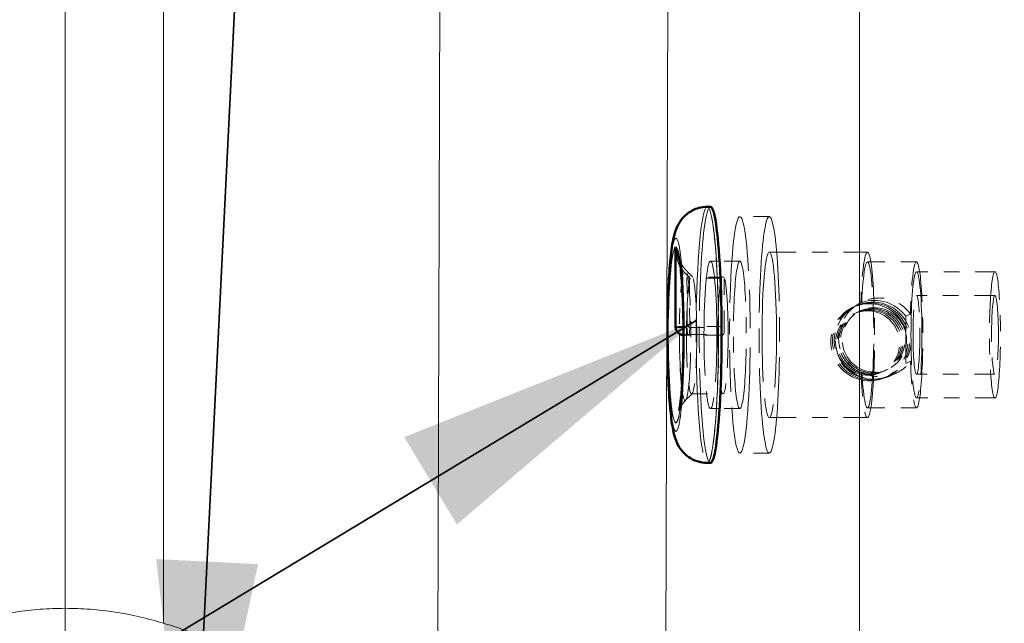
# Model space of a CAD drawing. Units: inches. Extents: x 5 to 165, y 4 to 215.
# Drawn here: x 71 to 77, y 102 to 106 of the extents above; entities that cross this region are included whole.
import ezdxf

# ---------------------------------------------------------------- set-up
doc = ezdxf.new("R2010")
doc.units = ezdxf.units.IN
doc.header["$LTSCALE"] = 20
doc.header["$MEASUREMENT"] = 0
doc.linetypes.add('LONG_DASH_DOTTED', pattern=[0.3543, 0.2362, -0.0295, 0.0591, -0.0295])
for name, color, linetype, lineweight in [('Dimension (ANSI)', 7, 'Continuous', 18), ('Overlay (ANSI)', 7, 'LONG_DASH_DOTTED', 18), ('Symbol (ANSI)', 7, 'Continuous', 35), ('Visible (ANSI)', 7, 'Continuous', 50), ('Visible Narrow (ANSI)', 7, 'Continuous', 5)]:
    doc.layers.add(name, color=color, linetype=linetype, lineweight=lineweight)
doc.styles.add('Spec Sheet', font='arial.ttf')
doc.dimstyles.new('Clarion Style Spec Sheet', dxfattribs={"dimscale": 20, "dimtxt": 0.08, "dimasz": 0.098425, "dimexe": 0.063, "dimexo": 0.0625, "dimgap": 0.025, "dimtad": 1, "dimdec": 3, "dimrnd": 1e-08, "dimzin": 3, "dimdsep": 46, "dimlunit": 5, "dimtxsty": 'Spec Sheet', "dimcen": 0.09, "dimdle": 0.1, "dimclrd": 256, "dimclre": 256, "dimclrt": 256, "dimadec": 0, "dimazin": 3, "dimtfac": 1.25, "dimtofl": 0, "dimtmove": 0, "dimatfit": 3, "dimfxl": 1, "dimfrac": 1, "dimtolj": 1, "dimtzin": 12, "dimlwd": -1, "dimlwe": -1, "dimarcsym": 0})
doc.dimstyles.new('Clarion Style Spec Sheet$7', dxfattribs={"dimscale": 20, "dimtxt": 0.08, "dimasz": 0.098425, "dimexe": 0.063, "dimexo": 0.0625, "dimgap": 0.025, "dimtad": 1, "dimdec": 3, "dimrnd": 1e-08, "dimzin": 3, "dimdsep": 46, "dimlunit": 5, "dimtxsty": 'Spec Sheet', "dimcen": 0.09, "dimdle": 0.1, "dimclrd": 256, "dimclre": 256, "dimclrt": 256, "dimadec": 0, "dimazin": 3, "dimtfac": 1.25, "dimtofl": 0, "dimtmove": 0, "dimatfit": 3, "dimfxl": 1, "dimfrac": 1, "dimtolj": 1, "dimtzin": 12, "dimlwd": -1, "dimlwe": -1, "dimarcsym": 0})

# ---------------------------------------------------------------- blocks, each defined once
blk = doc.blocks.new('*D18')
at = {"layer": 'Defpoints', "color": 0, "transparency": 16777216}
for p in [(79.8169, 132.9702), (79.8169, 121.251), (71.3373, 99.5735)]:
    blk.add_point(p, dxfattribs=at)
at = {"layer": 'Dimension (ANSI)', "transparency": 16777216}
for p, q in [((71.3373, 100.8235), (71.3373, 134.2302)), ((79.8169, 122.501), (79.8169, 134.2302)), ((73.3058, 132.9702), (77.8484, 132.9702))]:
    blk.add_line(p, q, dxfattribs=at)
for points in [[(73.3058, 133.2983), (73.3058, 132.6421), (71.3373, 132.9702)], [(77.8484, 133.2983), (77.8484, 132.6421), (79.8169, 132.9702)]]:
    blk.add_solid(points, dxfattribs=at)
at = {"layer": 'Dimension (ANSI)', "transparency": 16777216, "insert": (75.5771, 137.5138), "char_height": 1.6, "attachment_point": 2, "style": 'Spec Sheet'}
blk.add_mtext('\\A1;8{\\H1.25x;\\S1#2;}"', dxfattribs=at)
blk = doc.blocks.new('*D19')
at = {"layer": 'Defpoints', "color": 0, "transparency": 16777216}
for p in [(79.3799, 121.6878), (71.3373, 99.5735), (84.1859, 99.5735)]:
    blk.add_point(p, dxfattribs=at)
at = {"layer": 'Dimension (ANSI)', "transparency": 16777216}
for p, q in [((80.6299, 121.6878), (85.4459, 121.6878)), ((84.1859, 119.7193), (84.1859, 101.542)), ((72.5873, 99.5735), (85.4459, 99.5735))]:
    blk.add_line(p, q, dxfattribs=at)
for points in [[(83.8579, 119.7193), (84.514, 119.7193), (84.1859, 121.6878)], [(83.8579, 101.542), (84.514, 101.542), (84.1859, 99.5735)]]:
    blk.add_solid(points, dxfattribs=at)
at = {"layer": 'Dimension (ANSI)', "transparency": 16777216, "insert": (79.6355, 110.6307), "char_height": 1.6, "attachment_point": 2, "rotation": 90, "style": 'Spec Sheet'}
blk.add_mtext('\\A1;22{\\H1.25x;\\S1#8;}"', dxfattribs=at)

msp = doc.modelspace()

# ---------------------------------------------------------------- linework, layer by layer
at = {"layer": 'Overlay (ANSI)', "ltscale": 0.001002}
for p, q in [((75.4315, 104.386), (75.4118, 104.386)), ((75.4315, 102.761), (75.4118, 102.761))]:
    msp.add_line(p, q, dxfattribs=at)
at = {"layer": 'Overlay (ANSI)', "ltscale": 0.010318}
for p, q in [((75.8051, 104.3235), (75.6183, 104.3235)), ((75.8051, 102.8235), (75.6183, 102.8235))]:
    msp.add_line(p, q, dxfattribs=at)
at = {"layer": 'Overlay (ANSI)', "ltscale": 0.027481}
msp.add_line((75.2108, 103.6227), (75.2091, 104.1187), dxfattribs=at)
at = {"layer": 'Overlay (ANSI)', "ltscale": 0.025286}
for p, q in [((75.2111, 103.6483), (75.2094, 104.1048)), ((75.2118, 104.106), (75.2134, 103.6494))]:
    msp.add_line(p, q, dxfattribs=at)
at = {"layer": 'Overlay (ANSI)', "ltscale": 0.002504}
for p, q in [((75.8518, 104.0985), (75.8051, 104.0985)), ((75.8518, 103.0485), (75.8051, 103.0485))]:
    msp.add_line(p, q, dxfattribs=at)
at = {"layer": 'Overlay (ANSI)', "ltscale": 0.032022}
for p, q in [((76.4277, 104.0985), (75.8518, 104.0985)), ((76.4277, 103.0485), (75.8518, 103.0485))]:
    msp.add_line(p, q, dxfattribs=at)
at = {"layer": 'Overlay (ANSI)', "ltscale": 0.003129}
for p, q in [((75.4894, 104.0415), (75.4315, 104.0415)), ((75.4894, 103.1055), (75.4315, 103.1055))]:
    msp.add_line(p, q, dxfattribs=at)
at = {"layer": 'Overlay (ANSI)', "ltscale": 0.007089}
for p, q in [((75.6183, 104.0415), (75.4894, 104.0415)), ((75.6183, 103.1055), (75.4894, 103.1055))]:
    msp.add_line(p, q, dxfattribs=at)
at = {"layer": 'Overlay (ANSI)', "ltscale": 0.001108}
for p, q in [((76.4494, 104.036), (76.4277, 104.036)), ((76.4494, 103.111), (76.4277, 103.111))]:
    msp.add_line(p, q, dxfattribs=at)
at = {"layer": 'Overlay (ANSI)', "ltscale": 0.016055}
for p, q in [((76.739, 104.036), (76.4494, 104.036)), ((76.739, 103.111), (76.4494, 103.111))]:
    msp.add_line(p, q, dxfattribs=at)
at = {"layer": 'Overlay (ANSI)', "ltscale": 0.001029}
for p, q in [((76.7593, 103.9735), (76.739, 103.9735)), ((76.7593, 103.1735), (76.739, 103.1735))]:
    msp.add_line(p, q, dxfattribs=at)
at = {"layer": 'Overlay (ANSI)', "ltscale": 0.026552}
for p, q in [((77.2371, 103.9735), (76.7593, 103.9735)), ((77.2371, 103.1735), (76.7593, 103.1735))]:
    msp.add_line(p, q, dxfattribs=at)
at = {"layer": 'Overlay (ANSI)', "ltscale": 0.016587}
for p, q in [((75.2827, 103.9365), (75.2838, 103.6364)), ((75.3001, 103.644), (75.2991, 103.9441))]:
    msp.add_line(p, q, dxfattribs=at)
at = {"layer": 'Overlay (ANSI)', "ltscale": 0.011012}
for p, q in [((75.5019, 103.9325), (75.3027, 103.9325)), ((75.5183, 103.9402), (75.319, 103.9402)), ((75.3121, 103.1985), (75.5114, 103.1985))]:
    msp.add_line(p, q, dxfattribs=at)
at = {"layer": 'Overlay (ANSI)', "ltscale": 0.017296}
for p, q in [((75.5019, 103.9325), (75.503, 103.6197)), ((75.5194, 103.6273), (75.5183, 103.9402))]:
    msp.add_line(p, q, dxfattribs=at)
at = {"layer": 'Overlay (ANSI)', "ltscale": 0.020561}
for p, q in [((76.3664, 103.7685), (76.3988, 103.7836)), ((76.5781, 103.3155), (76.6105, 103.3306))]:
    msp.add_line(p, q, dxfattribs=at)
at = {"layer": 'Overlay (ANSI)', "ltscale": 0.003796}
for p, q in [((76.3916, 103.7801), (76.3855, 103.7773)), ((76.3871, 103.3311), (76.3932, 103.334))]:
    msp.add_line(p, q, dxfattribs=at)
at = {"layer": 'Overlay (ANSI)', "ltscale": 0.02768}
for p, q in [((77.2371, 103.8235), (76.739, 103.8235)), ((77.2371, 103.3235), (76.739, 103.3235))]:
    msp.add_line(p, q, dxfattribs=at)
at = {"layer": 'Overlay (ANSI)', "ltscale": 0.006845}
for p, q in [((76.3748, 103.7223), (76.3856, 103.7274)), ((76.5481, 103.3515), (76.5589, 103.3566))]:
    msp.add_line(p, q, dxfattribs=at)
at = {"layer": 'Overlay (ANSI)', "ltscale": 0.018652}
for p, q in [((76.7004, 103.7056), (76.671, 103.6919)), ((76.6721, 103.3921), (76.7014, 103.4059))]:
    msp.add_line(p, q, dxfattribs=at)
at = {"layer": 'Overlay (ANSI)', "ltscale": 0.005818}
for p, q in [((76.671, 103.6919), (76.6714, 103.5855)), ((76.6717, 103.4986), (76.6721, 103.3921))]:
    msp.add_line(p, q, dxfattribs=at)
at = {"layer": 'Overlay (ANSI)', "ltscale": 0.001275}
for p, q in [((75.2134, 103.624), (75.2113, 103.623)), ((75.2613, 103.573), (75.2634, 103.574))]:
    msp.add_line(p, q, dxfattribs=at)
at = {"layer": 'Overlay (ANSI)', "ltscale": 0.010901}
for p, q in [((75.2948, 103.6197), (75.4921, 103.6197)), ((75.5084, 103.6273), (75.3112, 103.6273)), ((75.4966, 103.5718), (75.2994, 103.5718)), ((75.307, 103.5753), (75.5042, 103.5753))]:
    msp.add_line(p, q, dxfattribs=at)
at = {"layer": 'Overlay (ANSI)', "ltscale": 0.012123}
msp.add_line((75.5074, 103.5717), (75.2882, 103.5717), dxfattribs=at)
at = {"layer": 'Overlay (ANSI)', "ltscale": 0.004762}
msp.add_line((75.5152, 103.5753), (75.5076, 103.5718), dxfattribs=at)
at = {"layer": 'Overlay (ANSI)'}
for p, q in [((76.6714, 103.5855), (76.6713, 103.5854)), ((76.6716, 103.4985), (76.6717, 103.4986))]:
    msp.add_line(p, q, dxfattribs=at)
at = {"layer": 'Overlay (ANSI)', "ltscale": 0.004732}
msp.add_line((76.6713, 103.5854), (76.6716, 103.4985), dxfattribs=at)
at = {"layer": 'Overlay (ANSI)', "ltscale": 0.003155}
msp.add_line((75.315, 103.2), (75.2741, 103.1587), dxfattribs=at)
at = {"layer": 'Overlay (ANSI)', "ltscale": 0.127538}
for major_axis in [(0, 0.8125), (0, -0.8125)]:
    msp.add_ellipse((75.4118, 103.5735), major_axis=major_axis, ratio=0.087156, start_param=0.15708, end_param=2.984513, dxfattribs=at)
at = {"layer": 'Overlay (ANSI)', "ltscale": 0.14172}
for major_axis in [(0, 0.8125), (0, -0.8125)]:
    msp.add_ellipse((75.4315, 103.5735), major_axis=major_axis, ratio=0.087156, start_param=0, end_param=3.141593, dxfattribs=at)
at = {"layer": 'Overlay (ANSI)', "ltscale": 0.205563}
msp.add_ellipse((75.6183, 103.5735), major_axis=(0, -0.75), ratio=0.087156, start_param=5.38624, end_param=10.321723, dxfattribs=at)
at = {"layer": 'Overlay (ANSI)', "ltscale": 0.130811}
for major_axis in [(0, 0.75), (0, -0.75)]:
    msp.add_ellipse((75.8051, 103.5735), major_axis=major_axis, ratio=0.087156, start_param=0, end_param=3.141593, dxfattribs=at)
at = {"layer": 'Overlay (ANSI)', "ltscale": 0.213721}
msp.add_ellipse((75.2125, 103.5735), major_axis=(0, 0.6125), ratio=0.087156, dxfattribs=at)
at = {"layer": 'Overlay (ANSI)', "ltscale": 0.173791}
msp.add_ellipse((75.2125, 103.5735), major_axis=(0, 0.5578), ratio=0.087156, start_param=0.377051, end_param=5.987546, dxfattribs=at)
at = {"layer": 'Overlay (ANSI)', "ltscale": 0.183175}
msp.add_ellipse((75.8051, 103.5735), major_axis=(0, 0.525), ratio=0.087156, dxfattribs=at)
at = {"layer": 'Overlay (ANSI)', "ltscale": 0.034094}
msp.add_ellipse((76.4277, 103.5735), major_axis=(0, 0.525), ratio=0.087156, start_param=0, end_param=1.172262, dxfattribs=at)
at = {"layer": 'Overlay (ANSI)', "ltscale": 0.091538}
msp.add_ellipse((76.4277, 103.5735), major_axis=(0, -0.525), ratio=0.087156, start_param=0, end_param=3.141593, dxfattribs=at)
at = {"layer": 'Overlay (ANSI)', "ltscale": 0.163277}
msp.add_ellipse((75.4315, 103.5735), major_axis=(0, 0.468), ratio=0.087156, dxfattribs=at)
at = {"layer": 'Overlay (ANSI)', "ltscale": 0.056059}
msp.add_ellipse((75.6183, 103.5735), major_axis=(0, -0.75), ratio=0.087156, start_param=4.038538, end_param=5.38624, dxfattribs=at)
at = {"layer": 'Overlay (ANSI)', "ltscale": 0.081588}
for major_axis in [(0, 0.468), (0, -0.468)]:
    msp.add_ellipse((75.6183, 103.5735), major_axis=major_axis, ratio=0.087156, start_param=0, end_param=3.141593, dxfattribs=at)
at = {"layer": 'Overlay (ANSI)', "ltscale": 0.135467}
msp.add_ellipse((76.4277, 103.5735), major_axis=(0, -0.4625), ratio=0.087156, start_param=5.256851, end_param=10.532524, dxfattribs=at)
at = {"layer": 'Overlay (ANSI)', "ltscale": 0.032823}
msp.add_ellipse((76.739, 103.5735), major_axis=(0, 0.4625), ratio=0.087156, start_param=0, end_param=1.281205, dxfattribs=at)
at = {"layer": 'Overlay (ANSI)', "ltscale": 0.080628}
msp.add_ellipse((76.739, 103.5735), major_axis=(0, -0.4625), ratio=0.087156, start_param=0, end_param=3.141593, dxfattribs=at)
at = {"layer": 'Overlay (ANSI)', "ltscale": 0.026847}
msp.add_ellipse((75.2709, 103.5735), major_axis=(0, 0.4164), ratio=0.087156, start_param=0.325297, end_param=1.489999, dxfattribs=at)
at = {"layer": 'Overlay (ANSI)', "ltscale": 0.139538}
msp.add_ellipse((76.739, 103.5735), major_axis=(0, 0.4), ratio=0.087156, dxfattribs=at)
at = {"layer": 'Overlay (ANSI)', "ltscale": 0.069719}
for major_axis in [(0, 0.4), (0, -0.4)]:
    msp.add_ellipse((77.2371, 103.5735), major_axis=major_axis, ratio=0.087156, start_param=0, end_param=3.141593, dxfattribs=at)
at = {"layer": 'Overlay (ANSI)', "ltscale": 0.074445}
msp.add_ellipse((75.2709, 103.5735), major_axis=(0, 0.4164), ratio=0.087156, start_param=2.703032, end_param=5.925008, dxfattribs=at)
at = {"layer": 'Overlay (ANSI)', "ltscale": 0.120282}
for centre in [(75.3121, 103.5735), (75.5114, 103.5735)]:
    msp.add_ellipse(centre, major_axis=(0, 0.375), ratio=0.087156, start_param=0.293386, end_param=6.071211, dxfattribs=at)
at = {"layer": 'Overlay (ANSI)', "ltscale": 0.001496}
for centre, major_axis, start_param, end_param in [((62.8014, 91.7495), (-7.4208, 15.88), 5.046303, 5.047942), ((62.8177, 91.7571), (7.4208, -15.88), 1.90471, 1.906349)]:
    msp.add_ellipse(centre, major_axis=major_axis, ratio=0.995369, start_param=start_param, end_param=end_param, dxfattribs=at)
at = {"layer": 'Overlay (ANSI)', "ltscale": 0.085429}
for centre in [(76.4396, 103.5267), (76.4505, 103.5318), (76.4614, 103.5369)]:
    msp.add_ellipse(centre, major_axis=(-0.1037, 0.222), ratio=0.995369, dxfattribs=at)
at = {"layer": 'Overlay (ANSI)', "ltscale": 0.069297}
msp.add_ellipse((76.4723, 103.542), major_axis=(-0.1058, 0.2265), ratio=0.995369, start_param=4.920516, end_param=9.916699, dxfattribs=at)
at = {"layer": 'Overlay (ANSI)', "ltscale": 0.087174}
for centre, major_axis in [((76.739, 103.5735), (0, -0.25)), ((77.2371, 103.5735), (0, 0.25))]:
    msp.add_ellipse(centre, major_axis=major_axis, ratio=0.087156, dxfattribs=at)
at = {"layer": 'Overlay (ANSI)', "ltscale": 0.07135}
for centre in [(76.4287, 103.5217), (76.4396, 103.5267), (76.4505, 103.5318), (76.4614, 103.5369)]:
    msp.add_ellipse(centre, major_axis=(-0.0867, 0.1854), ratio=0.995369, dxfattribs=at)
at = {"layer": 'Overlay (ANSI)', "ltscale": 0.066481}
msp.add_ellipse((76.4723, 103.542), major_axis=(-0.0867, 0.1854), ratio=0.995369, start_param=4.491089, end_param=10.346126, dxfattribs=at)
at = {"layer": 'Overlay (ANSI)', "ltscale": 0.000249384}
msp.add_ellipse((75.2908, 103.6229), major_axis=(-0.08, -0.0003), ratio=0.04054, start_param=6.200214, end_param=6.278818, dxfattribs=at)
at = {"layer": 'Overlay (ANSI)', "ltscale": 0.005834}
msp.add_ellipse((75.2908, 103.6229), major_axis=(-0.08, -0.0003), ratio=0.04054, start_param=0.074173, end_param=1.409285, dxfattribs=at)
at = {"layer": 'Overlay (ANSI)', "ltscale": 0.003789}
msp.add_ellipse((75.261, 103.6229), major_axis=(-0.0212, 0.0453), ratio=0.995369, start_param=1.213204, end_param=2.613293, dxfattribs=at)
at = {"layer": 'Overlay (ANSI)', "ltscale": 0.003669}
msp.add_ellipse((75.2633, 103.6241), major_axis=(-0.0212, 0.0453), ratio=0.995369, start_param=1.210799, end_param=2.567585, dxfattribs=at)
at = {"layer": 'Overlay (ANSI)', "ltscale": 0.004129}
msp.add_ellipse((75.2932, 103.6241), major_axis=(-0.08, -0.0003), ratio=0.04054, start_param=5.191507, end_param=6.142987, dxfattribs=at)
at = {"layer": 'Overlay (ANSI)', "ltscale": 0.001955}
msp.add_ellipse((75.2932, 103.6241), major_axis=(-0.08, -0.0003), ratio=0.04054, start_param=4.65073, end_param=5.112968, dxfattribs=at)
at = {"layer": 'Overlay (ANSI)', "ltscale": 0.003827}
for centre, start_param, end_param in [((75.2882, 103.6217), 4.831635, 6.245351), ((75.2958, 103.6253), 0.119246, 1.532962)]:
    msp.add_ellipse(centre, major_axis=(0, -0.05), ratio=0.087156, start_param=start_param, end_param=end_param, dxfattribs=at)
at = {"layer": 'Overlay (ANSI)', "ltscale": 0.004264}
for centre, start_param, end_param in [((75.5074, 103.6217), 4.753095, 6.323891), ((75.515, 103.6253), 0.040706, 1.611502)]:
    msp.add_ellipse(centre, major_axis=(0, -0.05), ratio=0.087156, start_param=start_param, end_param=end_param, dxfattribs=at)
at = {"layer": 'Overlay (ANSI)', "ltscale": 0.020084}
msp.add_ellipse((75.2709, 103.5735), major_axis=(0, 0.4164), ratio=0.087156, start_param=1.603171, end_param=2.475567, dxfattribs=at)
at = {"layer": 'Overlay (ANSI)'}
msp.add_ellipse((75.261, 103.6229), major_axis=(-0.0212, 0.0453), ratio=0.995369, start_param=2.691833, end_param=2.705461, dxfattribs=at)
at = {"layer": 'Overlay (ANSI)', "ltscale": 5.81544e-05}
msp.add_ellipse((75.2633, 103.6241), major_axis=(-0.0212, 0.0453), ratio=0.995369, start_param=2.646125, end_param=2.703055, dxfattribs=at)
at = {"layer": 'Overlay (ANSI)', "ltscale": 0.002256}
for centre, start_param, end_param in [((75.291, 103.573), 6.274387, 7.688103), ((75.2934, 103.5741), 4.70359, 6.117307)]:
    msp.add_ellipse(centre, major_axis=(-0.03, -0.0001), ratio=0.04054, start_param=start_param, end_param=end_param, dxfattribs=at)
at = {"layer": 'Overlay (ANSI)', "ltscale": 0.004769}
msp.add_ellipse((76.4722, 103.542), major_axis=(0.0867, -0.1854), ratio=0.995369, start_param=0.921348, end_param=1.349496, dxfattribs=at)
at = {"layer": 'Overlay (ANSI)', "ltscale": 0.030731}
msp.add_ellipse((76.739, 103.5735), major_axis=(0, -0.4625), ratio=0.087156, start_param=5.083392, end_param=6.283185, dxfattribs=at)
at = {"layer": 'Overlay (ANSI)', "ltscale": 0.031719}
msp.add_ellipse((76.4277, 103.5735), major_axis=(0, -0.525), ratio=0.087156, start_param=5.192335, end_param=6.283185, dxfattribs=at)
at = {"layer": 'Overlay (ANSI)', "ltscale": 0.129802}
msp.add_open_spline([(75.4118, 102.761), (75.3892, 102.761), (75.3668, 102.765), (75.3261, 102.7785), (75.3084, 102.7882), (75.2766, 102.8103), (75.2644, 102.8226), (75.2426, 102.8478), (75.2351, 102.8598), (75.2209, 102.8851), (75.2161, 102.8969), (75.2033, 102.9312), (75.1991, 102.9497), (75.1875, 103.0058), (75.1824, 103.045), (75.1722, 103.1462), (75.1679, 103.2102), (75.1618, 103.3437), (75.1599, 103.4119), (75.1581, 103.5502), (75.1582, 103.6202), (75.1604, 103.7566), (75.1625, 103.8228), (75.1686, 103.9465), (75.1726, 104.0036), (75.183, 104.1085), (75.1887, 104.1528), (75.2039, 104.2159), (75.2082, 104.235), (75.2272, 104.2735), (75.2321, 104.2825), (75.249, 104.3075), (75.2626, 104.3256), (75.3058, 104.3578), (75.3292, 104.3711), (75.3752, 104.3835), (75.3934, 104.386), (75.4118, 104.386)], degree=3, knots=[4.753095, 4.753095, 4.753095, 4.753095, 4.781911, 4.781911, 4.813602, 4.813602, 4.853724, 4.853724, 4.906688, 4.906688, 4.983385, 4.983385, 5.154375, 5.154375, 5.468534, 5.468534, 5.841768, 5.841768, 6.177592, 6.177592, 6.50712, 6.50712, 6.836938, 6.836938, 7.173954, 7.173954, 7.545946, 7.545946, 7.720317, 7.720317, 7.766548, 7.766548, 7.829744, 7.829744, 7.871267, 7.871267, 7.894688, 7.894688, 7.894688, 7.894688], dxfattribs=at)
at = {"layer": 'Overlay (ANSI)', "ltscale": 0.000636426}
msp.add_open_spline([(75.2091, 104.1187), (75.2091, 104.1224), (75.2091, 104.1261), (75.2093, 104.1299), (75.2093, 104.1301), (75.2093, 104.1302)], degree=3, knots=[1.87010601, 1.87010601, 1.87010601, 1.87010601, 1.90209421, 1.90209421, 1.90325148, 1.90325148, 1.90325148, 1.90325148], dxfattribs=at)
at = {"layer": 'Overlay (ANSI)', "ltscale": 0.00938}
msp.add_open_spline([(75.2615, 103.9759), (75.2522, 103.9864), (75.2437, 103.9985), (75.2263, 104.0305), (75.2192, 104.05), (75.211, 104.0857), (75.2091, 104.1022), (75.2091, 104.1187)], degree=3, knots=[1.4341859, 1.4341859, 1.4341859, 1.4341859, 1.5595539, 1.5595539, 1.728898, 1.728898, 1.870106, 1.870106, 1.870106, 1.870106], dxfattribs=at)
at = {"layer": 'Overlay (ANSI)', "ltscale": 0.005752}
msp.add_open_spline([(75.2353, 104.0443), (75.2335, 104.048), (75.2318, 104.0517), (75.2196, 104.0803), (75.2133, 104.1059), (75.2118, 104.1311), (75.2117, 104.1312), (75.2117, 104.1313)], degree=3, knots=[-0.2662541, -0.2662541, -0.2662541, -0.2662541, -0.2309398, -0.2309398, 0, 0, 0.0011742, 0.0011742, 0.0011742, 0.0011742], dxfattribs=at)
at = {"layer": 'Overlay (ANSI)', "ltscale": 0.005733}
msp.add_open_spline([(75.2502, 104.018), (75.245, 104.0259), (75.242, 104.0319), (75.2373, 104.0418), (75.236, 104.0454), (75.2339, 104.051), (75.2336, 104.0523), (75.2336, 104.0523)], degree=3, knots=[1.7459187, 1.7459187, 1.7459187, 1.7459187, 1.793365, 1.793365, 1.847715, 1.847715, 1.9202116, 1.9202116, 1.9202116, 1.9202116], dxfattribs=at)
at = {"layer": 'Overlay (ANSI)', "ltscale": 0.074864}
msp.add_open_spline([(75.2336, 104.0523), (75.2336, 104.0523), (75.2336, 104.0523), (75.2336, 104.0523), (75.2344, 104.0493), (75.2368, 104.037), (75.2387, 104.0249), (75.2434, 103.9885), (75.2462, 103.9612), (75.2515, 103.8928), (75.254, 103.85), (75.2579, 103.7546), (75.2593, 103.7016), (75.2606, 103.5921), (75.2605, 103.5357), (75.2588, 103.426), (75.2573, 103.3728), (75.2529, 103.2764), (75.2501, 103.233), (75.244, 103.1628), (75.2406, 103.1349), (75.2366, 103.1092), (75.2355, 103.1036), (75.2341, 103.0969), (75.2337, 103.0951), (75.2336, 103.0948), (75.2336, 103.0948), (75.2336, 103.0948)], degree=3, knots=[1.920212, 1.920212, 1.920212, 1.920212, 1.920762, 1.920762, 2.032083, 2.032083, 2.207428, 2.207428, 2.45304, 2.45304, 2.740881, 2.740881, 3.045261, 3.045261, 3.354872, 3.354872, 3.664205, 3.664205, 3.967231, 3.967231, 4.248979, 4.248979, 4.356208, 4.356208, 4.437435, 4.437435, 4.444386, 4.444386, 4.444386, 4.444386], dxfattribs=at)
at = {"layer": 'Overlay (ANSI)', "ltscale": 0.004264}
msp.add_open_spline([(75.2773, 103.9833), (75.2724, 103.9885), (75.2677, 103.994), (75.2528, 104.0129), (75.2433, 104.028), (75.2353, 104.0443)], degree=3, knots=[-0.4885277, -0.4885277, -0.4885277, -0.4885277, -0.4234682, -0.4234682, -0.2662541, -0.2662541, -0.2662541, -0.2662541], dxfattribs=at)
at = {"layer": 'Overlay (ANSI)', "ltscale": 0.001643}
for points, knots in [([(75.2615, 103.9759), (75.2632, 103.974), (75.2649, 103.9721), (75.2719, 103.9645), (75.2773, 103.9587), (75.2827, 103.9531)], [0.73876033, 0.73876033, 0.73876033, 0.73876033, 0.75717405, 0.75717405, 0.81320356, 0.81320356, 0.81320356, 0.81320356]), ([(75.299, 103.9608), (75.2936, 103.9663), (75.2881, 103.972), (75.2809, 103.9796), (75.2791, 103.9814), (75.2773, 103.9833)], [0.67768545, 0.67768545, 0.67768545, 0.67768545, 0.73371495, 0.73371495, 0.75212867, 0.75212867, 0.75212867, 0.75212867])]:
    msp.add_open_spline(points, degree=3, knots=knots, dxfattribs=at)
at = {"layer": 'Overlay (ANSI)', "ltscale": 0.031146}
msp.add_open_spline([(76.3855, 103.7773), (76.3609, 103.7647), (76.3385, 103.7483), (76.2976, 103.7079), (76.2779, 103.6798), (76.2515, 103.6179), (76.2449, 103.5841), (76.2451, 103.5203), (76.252, 103.4867), (76.2788, 103.4258), (76.2987, 103.3983), (76.3398, 103.359), (76.3624, 103.3432), (76.3871, 103.3311)], degree=3, knots=[-1.661305, -1.661305, -1.661305, -1.661305, -1.460895, -1.460895, -1.21759, -1.21759, -0.974285, -0.974285, -0.73098, -0.73098, -0.487675, -0.487675, -0.287265, -0.287265, -0.287265, -0.287265], dxfattribs=at)
at = {"layer": 'Overlay (ANSI)', "ltscale": 0.019664}
for points, knots in [([(76.7004, 103.7056), (76.6934, 103.7154), (76.6859, 103.7245), (76.657, 103.755), (76.6302, 103.7745), (76.5704, 103.8007), (76.5371, 103.8075), (76.4729, 103.8075), (76.4389, 103.8007), (76.4023, 103.7853), (76.3969, 103.7828), (76.3916, 103.7801)], [-2.5432595, -2.5432595, -2.5432595, -2.5432595, -2.45163, -2.45163, -2.2060829, -2.2060829, -1.9605358, -1.9605358, -1.7149886, -1.7149886, -1.6717997, -1.6717997, -1.6717997, -1.6717997]), ([(76.3932, 103.334), (76.3985, 103.3314), (76.4039, 103.329), (76.4407, 103.3143), (76.4747, 103.3079), (76.5068, 103.3079), (76.5389, 103.3079), (76.5721, 103.3143), (76.6318, 103.3394), (76.6584, 103.358), (76.6871, 103.3875), (76.6945, 103.3964), (76.7014, 103.4059)], [-0.288736, -0.288736, -0.288736, -0.288736, -0.2455471, -0.2455471, 0, 0, 0, 0.2455471, 0.2455471, 0.4910943, 0.4910943, 0.5827237, 0.5827237, 0.5827237, 0.5827237])]:
    msp.add_open_spline(points, degree=3, knots=knots, dxfattribs=at)
at = {"layer": 'Overlay (ANSI)', "ltscale": 0.004433}
msp.add_open_spline([(75.2604, 103.5724), (75.2601, 103.5725), (75.2598, 103.5725), (75.2572, 103.5727), (75.2545, 103.573), (75.2488, 103.5741), (75.246, 103.5749), (75.2408, 103.5769), (75.2383, 103.5781), (75.2318, 103.5818), (75.228, 103.5848), (75.2211, 103.592), (75.218, 103.5964), (75.2135, 103.606), (75.2119, 103.6112), (75.211, 103.6185), (75.2108, 103.6206), (75.2108, 103.6227)], degree=3, knots=[0.0839396, 0.0839396, 0.0839396, 0.0839396, 0.0872283, 0.0872283, 0.1146305, 0.1146305, 0.136843, 0.136843, 0.1579139, 0.1579139, 0.1940089, 0.1940089, 0.2341342, 0.2341342, 0.2746697, 0.2746697, 0.2903665, 0.2903665, 0.2903665, 0.2903665], dxfattribs=at)
at = {"layer": 'Overlay (ANSI)', "ltscale": 0.001742}
msp.add_open_spline([(75.2882, 103.5717), (75.2845, 103.5717), (75.2809, 103.5717), (75.2741, 103.5719), (75.2709, 103.5719), (75.2652, 103.5721), (75.2628, 103.5723), (75.2604, 103.5724)], degree=3, knots=[0, 0, 0, 0, 0.02820031, 0.02820031, 0.0562885, 0.0562885, 0.08393961, 0.08393961, 0.08393961, 0.08393961], dxfattribs=at)
at = {"layer": 'Overlay (ANSI)', "ltscale": 0.008301}
msp.add_open_spline([(75.2336, 103.0948), (75.2336, 103.0948), (75.2338, 103.0954), (75.235, 103.0993), (75.2365, 103.1039), (75.2436, 103.1183), (75.2475, 103.1257), (75.2593, 103.1422), (75.2653, 103.1499), (75.2741, 103.1587)], degree=3, knots=[4.4443855, 4.4443855, 4.4443855, 4.4443855, 4.494963, 4.494963, 4.5783168, 4.5783168, 4.6310736, 4.6310736, 4.6654942, 4.6654942, 4.6654942, 4.6654942], dxfattribs=at)
at = {"layer": 'Visible (ANSI)'}
for p, q in [((75.4315, 104.386), (75.4118, 104.386)), ((75.2108, 103.6227), (75.2091, 104.1187)), ((75.4315, 102.761), (75.4118, 102.761))]:
    msp.add_line(p, q, dxfattribs=at)
msp.add_ellipse((75.4315, 103.5735), major_axis=(0, -0.8125), ratio=0.087156, start_param=0, end_param=3.141593, dxfattribs=at)
for points, knots in [([(75.4118, 102.761), (75.3892, 102.761), (75.3668, 102.765), (75.3261, 102.7785), (75.3084, 102.7882), (75.2766, 102.8103), (75.2644, 102.8226), (75.2426, 102.8478), (75.2351, 102.8598), (75.2209, 102.8851), (75.2161, 102.8969), (75.2033, 102.9312), (75.1991, 102.9497), (75.1875, 103.0058), (75.1824, 103.045), (75.1722, 103.1462), (75.1679, 103.2102), (75.1618, 103.3437), (75.1599, 103.4119), (75.1581, 103.5502), (75.1582, 103.6202), (75.1604, 103.7566), (75.1625, 103.8228), (75.1686, 103.9465), (75.1726, 104.0036), (75.183, 104.1085), (75.1887, 104.1528), (75.2039, 104.2159), (75.2082, 104.235), (75.2272, 104.2735), (75.2321, 104.2825), (75.249, 104.3075), (75.2626, 104.3256), (75.3058, 104.3578), (75.3292, 104.3711), (75.3752, 104.3835), (75.3934, 104.386), (75.4118, 104.386)], [4.753095, 4.753095, 4.753095, 4.753095, 4.781911, 4.781911, 4.813602, 4.813602, 4.853724, 4.853724, 4.906688, 4.906688, 4.983385, 4.983385, 5.154375, 5.154375, 5.468534, 5.468534, 5.841768, 5.841768, 6.177592, 6.177592, 6.50712, 6.50712, 6.836938, 6.836938, 7.173954, 7.173954, 7.545946, 7.545946, 7.720317, 7.720317, 7.766548, 7.766548, 7.829744, 7.829744, 7.871267, 7.871267, 7.894688, 7.894688, 7.894688, 7.894688]), ([(75.2091, 104.1187), (75.2091, 104.1224), (75.2091, 104.1261), (75.2093, 104.1299), (75.2093, 104.1301), (75.2093, 104.1302)], [1.87010601, 1.87010601, 1.87010601, 1.87010601, 1.90209421, 1.90209421, 1.90325148, 1.90325148, 1.90325148, 1.90325148]), ([(75.2353, 104.0443), (75.2335, 104.048), (75.2318, 104.0517), (75.2196, 104.0803), (75.2133, 104.1059), (75.2118, 104.1311), (75.2117, 104.1312), (75.2117, 104.1313)], [-0.2662541, -0.2662541, -0.2662541, -0.2662541, -0.2309398, -0.2309398, 0, 0, 0.0011742, 0.0011742, 0.0011742, 0.0011742]), ([(75.2336, 104.0523), (75.2336, 104.0523), (75.2336, 104.0523), (75.2336, 104.0523), (75.2344, 104.0493), (75.2368, 104.037), (75.2387, 104.0249), (75.2434, 103.9885), (75.2462, 103.9612), (75.2515, 103.8928), (75.254, 103.85), (75.2579, 103.7546), (75.2593, 103.7016), (75.2606, 103.5921), (75.2605, 103.5357), (75.2588, 103.426), (75.2573, 103.3728), (75.2529, 103.2764), (75.2501, 103.233), (75.244, 103.1628), (75.2406, 103.1349), (75.2366, 103.1092), (75.2355, 103.1036), (75.2341, 103.0969), (75.2337, 103.0951), (75.2336, 103.0948), (75.2336, 103.0948), (75.2336, 103.0948)], [1.920212, 1.920212, 1.920212, 1.920212, 1.920762, 1.920762, 2.032083, 2.032083, 2.207428, 2.207428, 2.45304, 2.45304, 2.740881, 2.740881, 3.045261, 3.045261, 3.354872, 3.354872, 3.664205, 3.664205, 3.967231, 3.967231, 4.248979, 4.248979, 4.356208, 4.356208, 4.437435, 4.437435, 4.444386, 4.444386, 4.444386, 4.444386]), ([(75.2604, 103.5724), (75.2601, 103.5725), (75.2598, 103.5725), (75.2572, 103.5727), (75.2545, 103.573), (75.2488, 103.5741), (75.246, 103.5749), (75.2408, 103.5769), (75.2383, 103.5781), (75.2318, 103.5818), (75.228, 103.5848), (75.2211, 103.592), (75.218, 103.5964), (75.2135, 103.606), (75.2119, 103.6112), (75.211, 103.6185), (75.2108, 103.6206), (75.2108, 103.6227)], [0.0839396, 0.0839396, 0.0839396, 0.0839396, 0.0872283, 0.0872283, 0.1146305, 0.1146305, 0.136843, 0.136843, 0.1579139, 0.1579139, 0.1940089, 0.1940089, 0.2341342, 0.2341342, 0.2746697, 0.2746697, 0.2903665, 0.2903665, 0.2903665, 0.2903665])]:
    msp.add_open_spline(points, degree=3, knots=knots, dxfattribs=at)
at = {"layer": 'Visible Narrow (ANSI)'}
for p, q in [((76.3768, 114.501), (76.3768, 84.646)), ((75.1445, 100.2189), (75.1823, 112.5823)), ((71.962, 101.7437), (71.962, 112.1255)), ((73.7334, 112.1334), (73.697, 100.2712)), ((75.2111, 103.6229), (75.2093, 104.1302)), ((75.2117, 104.1313), (75.2135, 103.6241)), ((75.2135, 103.6241), (75.2111, 103.6229))]:
    msp.add_line(p, q, dxfattribs=at)
for centre, major_axis, ratio, start_param, end_param in [((75.4118, 103.5735), (0, -0.8125), 0.087156, 0, 3.141593), ((75.2125, 103.5735), (0, 0.5578), 0.087156, 0.065357, 6.29924), ((75.2908, 103.6229), (-0.08, -0.0003), 0.04054, 6.195847, 6.283185), ((75.261, 103.6229), (-0.0212, 0.0453), 0.995369, 1.135422, 2.691076), ((75.2932, 103.6241), (-0.08, -0.0003), 0.04054, 5.138647, 6.195847), ((75.2633, 103.6241), (-0.0212, 0.0453), 0.995369, 1.135422, 2.642962), ((75.2709, 103.5735), (0, 0.4164), 0.087156, 1.554705, 2.524034)]:
    msp.add_ellipse(centre, major_axis=major_axis, ratio=ratio, start_param=start_param, end_param=end_param, dxfattribs=at)
msp.add_ellipse((75.2125, 103.5735), major_axis=(0, 0.6125), ratio=0.087156, dxfattribs=at)
for points, knots in [([(71.962, 101.7437), (71.9114, 101.7595), (71.8604, 101.7732), (71.8091, 101.7851), (71.7578, 101.7969), (71.7061, 101.8068), (71.654, 101.8147), (71.6537, 101.8148), (71.6534, 101.8148), (71.6532, 101.8149), (71.6013, 101.8227), (71.5492, 101.8287), (71.4967, 101.8327), (71.4963, 101.8327), (71.496, 101.8327), (71.4956, 101.8328), (71.4431, 101.8367), (71.3902, 101.8388), (71.3374, 101.8388), (71.337, 101.8388), (71.3367, 101.8388), (71.3363, 101.8388), (71.2835, 101.8387), (71.2309, 101.8367), (71.1786, 101.8328), (71.126, 101.8288), (71.0736, 101.8228), (71.0216, 101.8149), (71.0213, 101.8148), (71.0211, 101.8148), (71.0208, 101.8148), (70.969, 101.8069), (70.9175, 101.797), (70.8662, 101.7852), (70.8147, 101.7734), (70.7635, 101.7596), (70.7125, 101.7437)], [0, 0, 0, 0, 0.124568, 0.124568, 0.124568, 0.249288, 0.249288, 0.249288, 0.25, 0.25, 0.25, 0.374176, 0.374176, 0.374176, 0.375, 0.375, 0.375, 0.499193, 0.499193, 0.499193, 0.5, 0.5, 0.5, 0.62422, 0.62422, 0.62422, 0.749412, 0.749412, 0.749412, 0.75, 0.75, 0.75, 0.874657, 0.874657, 0.874657, 1, 1, 1, 1]), ([(73.4851, 100.2712), (73.4709, 100.3148), (73.4555, 100.358), (73.4387, 100.4005), (73.4219, 100.4434), (73.4037, 100.4857), (73.3842, 100.5275), (73.384, 100.528), (73.3838, 100.5285), (73.3835, 100.5291), (73.374, 100.5495), (73.3641, 100.5699), (73.3539, 100.59), (73.3435, 100.6107), (73.3328, 100.6312), (73.3218, 100.6514), (73.3215, 100.6519), (73.3213, 100.6523), (73.3211, 100.6528), (73.2993, 100.6928), (73.2764, 100.732), (73.2524, 100.7704), (73.2522, 100.7708), (73.2519, 100.7711), (73.2517, 100.7715), (73.2277, 100.8099), (73.2025, 100.8476), (73.1763, 100.8844), (73.1498, 100.9215), (73.1222, 100.9578), (73.0936, 100.9933), (73.0934, 100.9935), (73.0932, 100.9937), (73.0931, 100.9939), (73.0646, 101.0291), (73.0349, 101.0636), (73.0042, 101.0972), (72.9732, 101.1311), (72.9412, 101.1641), (72.908, 101.1963), (72.8749, 101.2283), (72.8405, 101.2596), (72.8055, 101.2895), (72.7704, 101.3195), (72.7346, 101.3483), (72.6981, 101.3759), (72.6614, 101.4036), (72.6239, 101.4301), (72.5857, 101.4555), (72.5478, 101.4806), (72.5091, 101.5046), (72.4697, 101.5275), (72.4695, 101.5276), (72.4693, 101.5277), (72.4691, 101.5278), (72.4294, 101.5508), (72.389, 101.5726), (72.3479, 101.5932), (72.3273, 101.6035), (72.3066, 101.6134), (72.2856, 101.6231), (72.265, 101.6327), (72.2443, 101.6419), (72.2234, 101.6508), (72.223, 101.651), (72.2226, 101.6512), (72.2222, 101.6513), (72.2009, 101.6604), (72.1794, 101.6691), (72.1579, 101.6775), (72.1364, 101.6859), (72.1148, 101.694), (72.0931, 101.7017), (72.0498, 101.717), (72.0062, 101.731), (71.962, 101.7437)], [0, 0, 0, 0, 0.061913, 0.061913, 0.061913, 0.124215, 0.124215, 0.124215, 0.125, 0.125, 0.125, 0.155497, 0.155497, 0.155497, 0.186804, 0.186804, 0.186804, 0.1875, 0.1875, 0.1875, 0.24942, 0.24942, 0.24942, 0.25, 0.25, 0.25, 0.312035, 0.312035, 0.312035, 0.374653, 0.374653, 0.374653, 0.375, 0.375, 0.375, 0.437259, 0.437259, 0.437259, 0.5, 0.5, 0.5, 0.5625, 0.5625, 0.5625, 0.625, 0.625, 0.625, 0.687733, 0.687733, 0.687733, 0.75, 0.75, 0.75, 0.750351, 0.750351, 0.750351, 0.812988, 0.812988, 0.812988, 0.844298, 0.844298, 0.844298, 0.875, 0.875, 0.875, 0.875584, 0.875584, 0.875584, 0.906819, 0.906819, 0.906819, 0.937978, 0.937978, 0.937978, 1, 1, 1, 1])]:
    msp.add_open_spline(points, degree=3, knots=knots, dxfattribs=at)

# ---------------------------------------------------------------- dimensions: what is measured, and where the dimension line sits
at = {"layer": 'Dimension (ANSI)'}
for base, p1, p2, angle, picture, middle in [((79.8169, 132.9702), (71.3373, 99.5735), (79.8169, 121.251), 180, '*D18', (75.5771, 132.9702)), ((84.1859, 99.5735), (79.3799, 121.6878), (71.3373, 99.5735), 270, '*D19', (84.1859, 110.6307))]:
    dim = msp.add_linear_dim(base=base, p1=p1, p2=p2, angle=angle, text='<>"', dimstyle='Clarion Style Spec Sheet', override={"dimgap": 0.025, "dimdec": 3, "dimtol": 0, "dimlim": 0, "dimtp": 0, "dimtm": 0, "dimtdec": 2, "dimatfit": 1}, dxfattribs=at)
    dim.commit()
    dim.dimension.update_dxf_attribs({"geometry": picture, "text_midpoint": middle, "dimtype": 160})

# ---------------------------------------------------------------- leaders
at = {"layer": 'Symbol (ANSI)', "annotation_type": 0, "has_hookline": 1, "hookline_direction": 0, "text_width": 9.5733}
msp.add_leader([(72.1406, 100.169), (73.2979, 123.5219), (75.2664, 123.5219)], dimstyle='Clarion Style Spec Sheet$7', override={"dimtad": 0}, dxfattribs=at)
at = {"layer": 'Symbol (ANSI)'}
msp.add_leader([(75.3414, 103.6644), (57.6242, 92.9811)], dimstyle='Clarion Style Spec Sheet$7', override={"dimtad": 0}, dxfattribs=at)

doc.saveas('drawing.dxf')
